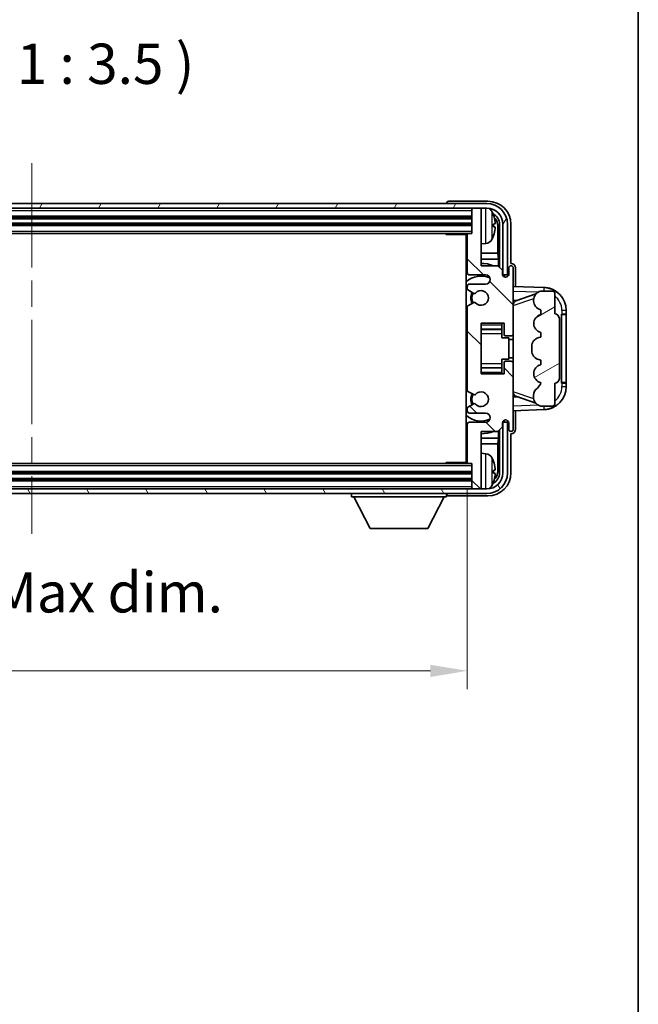
# Model space of a CAD drawing. Units: millimetres. Extents: x 58 to 8339, y 32 to 1156.
# Drawn here: x 2866 to 3000, y 597 to 811 of the extents above; entities that cross this region are included whole.
import ezdxf

# ---------------------------------------------------------------- set-up
doc = ezdxf.new("R2010")
doc.units = ezdxf.units.MM
doc.header["$LTSCALE"] = 4
doc.linetypes.add('CHAIN', pattern=[0.3543, 0.2362, -0.0295, 0.0591, -0.0295])
doc.layers.get('Defpoints').update_dxf_attribs({"lineweight": 25})
for name, color, linetype, lineweight in [('Border (ISO)', 7, 'Continuous', 35), ('Centerline (ISO)', 131, 'Continuous', 18), ('Dimension (ISO)', 7, 'Continuous', 18), ('Dimension (ISO) @ 1', 7, 'Continuous', 18), ('Hatch (ISO)', 1, 'Continuous', 18), ('Symbol (ISO)', 7, 'Continuous', 18), ('Visible (ISO)', 7, 'Continuous', 35), ('Visible Narrow (ISO)', 7, 'Continuous', 25)]:
    doc.layers.add(name, color=color, linetype=linetype, lineweight=lineweight)
doc.styles.add('Note Text (TK)', font='txt')
doc.dimstyles.new('Default - Method 1b (TK)', dxfattribs={"dimscale": 4, "dimtxt": 2.5, "dimasz": 2.5, "dimexe": 1, "dimexo": 1.5, "dimgap": 1, "dimtad": 1, "dimtoh": 1, "dimrnd": 1e-08, "dimdsep": 46, "dimtxsty": 'Note Text (TK)', "dimcen": 0.09, "dimdle": 5, "dimclrd": 100, "dimclre": 100, "dimclrt": 7, "dimadec": 1, "dimazin": 1, "dimtfac": 1, "dimtmove": 0, "dimatfit": 3, "dimfxl": 1, "dimtolj": 1, "dimlwd": -1, "dimlwe": -1, "dimarcsym": 0})

# ---------------------------------------------------------------- blocks, each defined once
blk = doc.blocks.new('図面枠 tk図枠')
at = {"layer": 'Border (ISO)'}
blk.add_line((405.5, 289), (405.5, 8), dxfattribs=at)
blk = doc.blocks.new('*D94')
at = {"layer": 'Defpoints', "color": 0}
for p in [(2774.36, 715.01), (2963.36, 715.01), (2963.36, 669.71)]:
    blk.add_point(p, dxfattribs=at)
at = {"layer": 'Dimension (ISO)', "color": 100}
for p, q in [((2774.36, 709.01), (2774.36, 665.71)), ((2963.36, 709.01), (2963.36, 665.71)), ((2782.36, 669.71), (2955.36, 669.71))]:
    blk.add_line(p, q, dxfattribs=at)
for points in [[(2782.36, 671.04), (2782.36, 668.37), (2774.36, 669.71)], [(2955.36, 671.04), (2955.36, 668.37), (2963.36, 669.71)]]:
    blk.add_solid(points, dxfattribs=at)
at = {"layer": 'Dimension (ISO)', "color": 7, "insert": (2802.47, 679.47), "char_height": 8, "attachment_point": 4, "style": 'Note Text (TK)'}
blk.add_mtext('\\A1;\\fＭＳ Ｐゴシック|b0|i0;\\H8.7500;有効寸法 / Max dim. 189', dxfattribs=at)

msp = doc.modelspace()

# ---------------------------------------------------------------- hatches: boundary and pattern name
at = {"layer": 'Hatch (ISO)'}
h = msp.add_hatch(dxfattribs=at)
h.set_pattern_fill('ANSI31', color=256, scale=88.9, angle=14.999978, style=0)
h.set_pattern_definition([(60, (1581.25, 4), (-9.623705, 5.55625), [])])
edge = h.paths.add_edge_path()
edge.add_ellipse((2967.6112, 766.7073), major_axis=(0, 3.5), ratio=1, start_angle=270, end_angle=360)
edge.add_line((2967.6112, 770.2073), (2966.3612, 770.2073))
edge.add_line((2966.3612, 770.2073), (2964.6612, 770.2073))
edge.add_line((2964.6612, 770.2073), (2773.0612, 770.2073))
edge.add_line((2773.0612, 770.2073), (2771.3612, 770.2073))
edge.add_line((2771.3612, 770.2073), (2770.1112, 770.2073))
edge.add_ellipse((2770.1112, 766.7073), major_axis=(-3.5, 0), ratio=1, start_angle=270, end_angle=360)
edge.add_line((2766.6112, 766.7073), (2766.6112, 755.7073))
edge.add_line((2766.6112, 755.7073), (2765.6112, 755.7073))
edge.add_line((2765.6112, 755.7073), (2765.6112, 766.7073))
edge.add_ellipse((2770.1112, 766.7073), major_axis=(0, 4.5), ratio=1, start_angle=0, end_angle=90, ccw=False)
edge.add_line((2770.1112, 771.2073), (2967.6112, 771.2073))
edge.add_ellipse((2967.6112, 766.7073), major_axis=(4.5, 0), ratio=1, start_angle=0, end_angle=90, ccw=False)
edge.add_line((2972.1112, 766.7073), (2972.1112, 755.7073))
edge.add_line((2972.1112, 755.7073), (2971.1112, 755.7073))
edge.add_line((2971.1112, 755.7073), (2971.1112, 766.7073))
h = msp.add_hatch(dxfattribs=at)
h.set_pattern_fill('ANSI31', color=256, scale=88.9, angle=90.00021, style=0)
h.set_pattern_definition([(135.0002, (1581.25, 4), (-7.857695, -7.85775), [])])
edge = h.paths.add_edge_path()
edge.add_line((2963.3612, 764.4073), (2963.3612, 756.2073))
edge.add_ellipse((2963.8612, 756.2073), major_axis=(-0.5, 0), ratio=1, start_angle=0, end_angle=90)
edge.add_line((2963.8612, 755.7073), (2967.3612, 755.7073))
edge.add_ellipse((2967.3612, 754.7073), major_axis=(0, 1), ratio=1, start_angle=180, end_angle=360, ccw=False)
edge.add_line((2967.3612, 753.7073), (2963.8612, 753.7073))
edge.add_ellipse((2963.8612, 753.2073), major_axis=(0, 0.5), ratio=1, start_angle=0, end_angle=90)
edge.add_line((2963.3612, 753.2073), (2963.3612, 752.6971))
edge.add_ellipse((2963.6612, 752.6971), major_axis=(-0.3, 0), ratio=1, start_angle=0, end_angle=60)
edge.add_line((2963.5112, 752.4373), (2964.7844, 751.7022))
edge.add_ellipse((2964.9344, 751.962), major_axis=(-0.15, -0.2598), ratio=1, start_angle=0, end_angle=78.671012)
edge.add_ellipse((2966.3612, 750.7073), major_axis=(-1.2015, 1.0566), ratio=1, start_angle=82.662386, end_angle=360, ccw=False)
edge.add_ellipse((2964.9345, 749.4524), major_axis=(0.2253, 0.1981), ratio=1, start_angle=0, end_angle=77.981127)
edge.add_line((2964.7876, 749.714), (2963.5143, 748.999))
edge.add_ellipse((2963.6612, 748.7374), major_axis=(-0.1469, 0.2616), ratio=1, start_angle=0, end_angle=60.685474)
edge.add_line((2963.3612, 748.7374), (2963.3612, 730.6771))
edge.add_ellipse((2963.6612, 730.6771), major_axis=(-0.3, 0), ratio=1, start_angle=0, end_angle=60.685474)
edge.add_line((2963.5143, 730.4155), (2964.7876, 729.7005))
edge.add_ellipse((2964.9345, 729.9621), major_axis=(-0.1469, -0.2616), ratio=1, start_angle=0, end_angle=77.981127)
edge.add_ellipse((2966.3612, 728.7073), major_axis=(-1.2014, 1.0567), ratio=1, start_angle=82.662386, end_angle=360, ccw=False)
edge.add_ellipse((2964.9344, 727.4525), major_axis=(0.2253, 0.1981), ratio=1, start_angle=0, end_angle=78.671012)
edge.add_line((2964.7844, 727.7123), (2963.5112, 726.9772))
edge.add_ellipse((2963.6612, 726.7174), major_axis=(-0.15, 0.2598), ratio=1, start_angle=0, end_angle=60)
edge.add_line((2963.3612, 726.7174), (2963.3612, 726.2073))
edge.add_ellipse((2963.8612, 726.2073), major_axis=(-0.5, 0), ratio=1, start_angle=0, end_angle=90)
edge.add_line((2963.8612, 725.7073), (2967.3612, 725.7073))
edge.add_ellipse((2967.3612, 724.7073), major_axis=(0, 1), ratio=1, start_angle=180, end_angle=360, ccw=False)
edge.add_line((2967.3612, 723.7073), (2963.8612, 723.7073))
edge.add_ellipse((2963.8612, 723.2073), major_axis=(0, 0.5), ratio=1, start_angle=0, end_angle=90)
edge.add_line((2963.3612, 723.2073), (2963.3612, 715.0073))
edge.add_ellipse((2963.6612, 715.0073), major_axis=(-0.3, 0), ratio=1, start_angle=0, end_angle=90)
edge.add_line((2963.6612, 714.7073), (2964.3612, 714.7073))
edge.add_line((2964.3612, 714.7073), (2964.3612, 709.5073))
edge.add_ellipse((2964.6612, 709.5073), major_axis=(-0.3, 0), ratio=1, start_angle=0, end_angle=90)
edge.add_line((2964.6612, 709.2073), (2966.3612, 709.2073))
edge.add_line((2966.3612, 709.2073), (2966.3612, 709.5073))
edge.add_line((2966.3612, 709.5073), (2966.3612, 721.7073))
edge.add_line((2966.3612, 721.7073), (2970.0112, 721.7073))
edge.add_line((2970.0112, 721.7073), (2971.0112, 722.7073))
edge.add_line((2971.0112, 722.7073), (2971.0112, 723.6073))
edge.add_ellipse((2971.6862, 723.5276), major_axis=(-0.675, 0.0797), ratio=1, start_angle=193.465843, end_angle=360, ccw=False)
edge.add_line((2972.3612, 723.6073), (2972.3612, 722.2073))
edge.add_ellipse((2972.8612, 722.2073), major_axis=(-0.5, 0), ratio=1, start_angle=0, end_angle=180)
edge.add_line((2973.3612, 722.2073), (2973.3612, 736.4573))
edge.add_ellipse((2972.8612, 736.4573), major_axis=(0.5, 0), ratio=1, start_angle=0, end_angle=90)
edge.add_line((2972.8612, 736.9573), (2971.6612, 736.9573))
edge.add_ellipse((2971.6612, 736.6573), major_axis=(0, 0.3), ratio=1, start_angle=0, end_angle=90)
edge.add_line((2971.3612, 736.6573), (2971.3612, 734.2073))
edge.add_line((2971.3612, 734.2073), (2966.3612, 734.2073))
edge.add_line((2966.3612, 734.2073), (2966.3612, 745.2073))
edge.add_line((2966.3612, 745.2073), (2971.3612, 745.2073))
edge.add_line((2971.3612, 745.2073), (2971.3612, 742.7573))
edge.add_ellipse((2971.6612, 742.7573), major_axis=(-0.3, 0), ratio=1, start_angle=0, end_angle=90)
edge.add_line((2971.6612, 742.4573), (2972.8612, 742.4573))
edge.add_ellipse((2972.8612, 742.9573), major_axis=(0, -0.5), ratio=1, start_angle=0, end_angle=90)
edge.add_line((2973.3612, 742.9573), (2973.3612, 757.2073))
edge.add_ellipse((2972.8612, 757.2073), major_axis=(0.5, 0), ratio=1, start_angle=0, end_angle=180)
edge.add_line((2972.3612, 757.2073), (2972.3612, 755.8073))
edge.add_ellipse((2971.6862, 755.8869), major_axis=(0.675, -0.0797), ratio=1, start_angle=193.465843, end_angle=360, ccw=False)
edge.add_line((2971.0112, 755.8073), (2971.0112, 756.7073))
edge.add_line((2971.0112, 756.7073), (2970.0112, 757.7073))
edge.add_line((2970.0112, 757.7073), (2966.3612, 757.7073))
edge.add_line((2966.3612, 757.7073), (2966.3612, 769.9073))
edge.add_line((2966.3612, 769.9073), (2966.3612, 770.2073))
edge.add_line((2966.3612, 770.2073), (2964.6612, 770.2073))
edge.add_ellipse((2964.6612, 769.9073), major_axis=(0, 0.3), ratio=1, start_angle=0, end_angle=90)
edge.add_line((2964.3612, 769.9073), (2964.3612, 764.7073))
edge.add_line((2964.3612, 764.7073), (2963.6612, 764.7073))
edge.add_ellipse((2963.6612, 764.4073), major_axis=(0, 0.3), ratio=1, start_angle=0, end_angle=90)
h = msp.add_hatch(dxfattribs=at)
h.set_pattern_fill('ANSI31', color=256, scale=88.9, angle=-14.999978, style=0)
h.set_pattern_definition([(30, (1581.25, 4), (-5.55625, 9.623705), [])])
edge = h.paths.add_edge_path()
edge.add_ellipse((2982.3612, 746.2323), major_axis=(1, 0), ratio=1, start_angle=0, end_angle=90)
edge.add_line((2982.3612, 747.2323), (2982.3612, 751.7073))
edge.add_ellipse((2981.8612, 751.7073), major_axis=(0.5, 0), ratio=1, start_angle=0, end_angle=90)
edge.add_line((2981.8612, 752.2073), (2979.3612, 752.2073))
edge.add_line((2979.3612, 752.2073), (2979.2761, 752.186))
edge.add_ellipse((2979.7612, 750.2457), major_axis=(-0.4851, 1.9403), ratio=1, start_angle=0, end_angle=75.963757)
edge.add_line((2977.7612, 750.2457), (2977.7612, 750.0688))
edge.add_ellipse((2979.7612, 750.0688), major_axis=(-2, 0), ratio=1, start_angle=0, end_angle=75.963757)
edge.add_line((2979.2761, 748.1285), (2979.3612, 748.1073))
edge.add_line((2979.3612, 748.1073), (2979.3612, 747.1073))
edge.add_line((2979.3612, 747.1073), (2979.3223, 747.0975))
edge.add_ellipse((2979.8074, 745.1573), major_axis=(-0.4851, 1.9403), ratio=1, start_angle=0, end_angle=151.927513)
edge.add_line((2979.3223, 743.217), (2979.3612, 743.2073))
edge.add_line((2979.3612, 743.2073), (2979.3612, 742.2073))
edge.add_line((2979.3612, 742.2073), (2978.8761, 742.086))
edge.add_ellipse((2979.3612, 740.1457), major_axis=(-0.4851, 1.9403), ratio=1, start_angle=0, end_angle=75.963757)
edge.add_line((2977.3612, 740.1457), (2977.3612, 739.2688))
edge.add_ellipse((2979.3612, 739.2688), major_axis=(-2, 0), ratio=1, start_angle=0, end_angle=75.963757)
edge.add_line((2978.8761, 737.3285), (2979.3612, 737.2073))
edge.add_line((2979.3612, 737.2073), (2979.3612, 736.2073))
edge.add_line((2979.3612, 736.2073), (2979.3223, 736.1975))
edge.add_ellipse((2979.8074, 734.2573), major_axis=(-0.4851, 1.9403), ratio=1, start_angle=0, end_angle=151.927513)
edge.add_line((2979.3223, 732.317), (2979.3612, 732.3073))
edge.add_ellipse((2977.4112, 732.7518), major_axis=(1.95, -0.4446), ratio=1, start_angle=318.82231, end_angle=360, ccw=False)
edge.add_ellipse((2979.7612, 729.5149), major_axis=(-1.175, 1.6185), ratio=1, start_angle=0, end_angle=54.020827)
edge.add_line((2977.7612, 729.5149), (2977.7612, 729.1846))
edge.add_ellipse((2979.7612, 729.1846), major_axis=(-2, 0), ratio=1, start_angle=0, end_angle=71.029592)
edge.add_line((2979.111, 727.2932), (2979.3612, 727.2073))
edge.add_line((2979.3612, 727.2073), (2981.8612, 727.2073))
edge.add_ellipse((2981.8612, 727.7073), major_axis=(0, -0.5), ratio=1, start_angle=0, end_angle=90)
edge.add_line((2982.3612, 727.7073), (2982.3612, 732.1823))
edge.add_ellipse((2982.3612, 733.1823), major_axis=(0, -1), ratio=1, start_angle=0, end_angle=90)
edge.add_line((2983.3612, 733.1823), (2983.3612, 746.2323))
h = msp.add_hatch(dxfattribs=at)
h.set_pattern_fill('ANSI31', color=256, scale=88.9, angle=75.000175, style=0)
h.set_pattern_definition([(120.0002, (1581.25, 4), (-9.62369, -5.55628), [])])
edge = h.paths.add_edge_path()
edge.add_ellipse((2770.1112, 712.7073), major_axis=(0, -3.5), ratio=1, start_angle=270, end_angle=360)
edge.add_line((2770.1112, 709.2073), (2771.3612, 709.2073))
edge.add_line((2771.3612, 709.2073), (2773.0612, 709.2073))
edge.add_line((2773.0612, 709.2073), (2964.6612, 709.2073))
edge.add_line((2964.6612, 709.2073), (2966.3612, 709.2073))
edge.add_line((2966.3612, 709.2073), (2967.6112, 709.2073))
edge.add_ellipse((2967.6112, 712.7073), major_axis=(3.5, 0), ratio=1, start_angle=270, end_angle=360)
edge.add_line((2971.1112, 712.7073), (2971.1112, 723.7073))
edge.add_line((2971.1112, 723.7073), (2972.1112, 723.7073))
edge.add_line((2972.1112, 723.7073), (2972.1112, 712.7073))
edge.add_ellipse((2967.6112, 712.7073), major_axis=(0, -4.5), ratio=1, start_angle=0, end_angle=90, ccw=False)
edge.add_line((2967.6112, 708.2073), (2770.1112, 708.2073))
edge.add_ellipse((2770.1112, 712.7073), major_axis=(-4.5, 0), ratio=1, start_angle=0, end_angle=90, ccw=False)
edge.add_line((2765.6112, 712.7073), (2765.6112, 723.7073))
edge.add_line((2765.6112, 723.7073), (2766.6112, 723.7073))
edge.add_line((2766.6112, 723.7073), (2766.6112, 712.7073))

# ---------------------------------------------------------------- linework, layer by layer
at = {"layer": 'Centerline (ISO)', "linetype": 'CHAIN', "ltscale": 23.990969}
msp.add_line((2868.8612, 779.9573), (2868.8612, 699.4573), dxfattribs=at)
at = {"layer": 'Visible (ISO)'}
for p, q in [((2967.6112, 771.2073), (2770.1112, 771.2073)), ((2770.1112, 770.2073), (2967.6112, 770.2073)), ((2958.8612, 771.2076), (2958.8612, 771.2073)), ((2967.8642, 771.7073), (2959.3609, 771.7073)), ((2964.3612, 770.2073), (2964.3612, 769.9073)), ((2964.3612, 769.9073), (2964.3612, 764.7073)), ((2966.3612, 770.2073), (2964.6612, 770.2073)), ((2966.3612, 769.9073), (2966.3612, 770.2073)), ((2966.3612, 757.7073), (2966.3612, 769.9073)), ((2773.3612, 768.2073), (2964.3612, 768.2073)), ((2773.3612, 766.7073), (2964.3612, 766.7073)), ((2969.0752, 766.1749), (2969.0752, 766.7396)), ((2970.0104, 760.4285), (2970.0104, 766.358)), ((2970.3596, 766.7073), (2970.3596, 757.3588)), ((2971.1112, 766.7073), (2971.1112, 755.7073)), ((2972.1112, 755.7073), (2972.1112, 766.7073)), ((2972.8612, 758.2073), (2972.8612, 766.7103)), ((2774.0612, 764.7073), (2963.6612, 764.7073)), ((2958.5406, 764.7073), (2958.7907, 764.4573)), ((2958.7907, 764.7073), (2958.7907, 764.4573)), ((2963.3654, 764.4573), (2958.7907, 764.4573)), ((2963.1112, 764.4573), (2963.1112, 714.9573)), ((2963.1112, 763.7945), (2963.3612, 763.7945)), ((2963.1967, 763.5412), (2963.3612, 763.7057)), ((2963.3612, 764.4073), (2963.3612, 756.2073)), ((2964.3612, 764.7073), (2963.6612, 764.7073)), ((2963.3612, 762.4708), (2963.1112, 762.4708)), ((2963.1967, 762.7241), (2963.3612, 762.5596)), ((2967.4201, 762.5499), (2966.3612, 762.4573)), ((2963.3612, 760.4285), (2963.1112, 760.4285)), ((2970.0104, 760.4285), (2966.3612, 760.4285)), ((2970.185, 759.1475), (2970.0104, 760.4285)), ((2963.3612, 759.1475), (2963.1112, 759.1475)), ((2970.185, 759.1475), (2966.3612, 759.1475)), ((2970.0112, 757.7073), (2966.3612, 757.7073)), ((2971.0112, 756.7073), (2970.0112, 757.7073)), ((2970.185, 757.5334), (2970.185, 759.1475)), ((2972.3612, 757.2073), (2972.3612, 755.8073)), ((2972.8618, 758.2073), (2972.8612, 758.2073)), ((2973.3612, 742.9573), (2973.3612, 757.2073)), ((2973.8612, 753.1898), (2973.8612, 757.2079)), ((2963.8612, 755.7073), (2967.3612, 755.7073)), ((2971.0112, 755.8073), (2971.0112, 756.7073)), ((2971.0311, 755.7057), (2971.3596, 755.7057)), ((2971.2898, 755.6359), (2971.0545, 755.6359)), ((2971.1112, 755.7073), (2972.1112, 755.7073)), ((2971.3596, 755.7057), (2971.2898, 755.6359)), ((2971.2898, 755.3348), (2971.2898, 755.6359)), ((2971.3596, 755.7057), (2971.3596, 755.2908)), ((2963.3612, 753.2073), (2963.3612, 752.6971)), ((2967.3612, 753.7073), (2963.8612, 753.7073)), ((2980.0357, 752.9742), (2973.3612, 753.2073)), ((2963.5112, 752.4373), (2964.7844, 751.7022)), ((2973.9367, 750.0723), (2978.2563, 751.563)), ((2979.3612, 752.2073), (2979.2761, 752.186)), ((2981.8612, 752.2073), (2979.3612, 752.2073)), ((2982.3612, 747.2323), (2982.3612, 751.7073)), ((2963.3612, 748.7374), (2963.3612, 730.6771)), ((2964.7876, 749.714), (2963.5143, 748.999)), ((2973.3612, 750.2073), (2974.239, 750.1766)), ((2977.7612, 750.2457), (2977.7612, 750.0688)), ((2979.2761, 748.1285), (2979.3612, 748.1073)), ((2979.3612, 747.1073), (2979.3223, 747.0975)), ((2979.3612, 748.1073), (2979.3612, 747.1073)), ((2983.8612, 747.2073), (2983.8961, 747.2073)), ((2983.8612, 732.2073), (2983.8612, 747.2073)), ((2983.8612, 747.1073), (2984.8612, 747.1073)), ((2984.8612, 747.2073), (2983.8961, 747.2073)), ((2984.8612, 747.2073), (2984.8612, 747.9772)), ((2984.8612, 747.1073), (2984.8612, 747.2073)), ((2984.8612, 732.3073), (2984.8612, 747.1073)), ((2966.3612, 734.2073), (2966.3612, 745.2073)), ((2966.3612, 745.2073), (2971.3612, 745.2073)), ((2970.8612, 745.2073), (2970.8612, 744.8563)), ((2970.8612, 744.8563), (2970.8612, 743.9062)), ((2971.3612, 745.2073), (2971.3612, 742.7573)), ((2983.3612, 733.1823), (2983.3612, 746.2323)), ((2966.3612, 743.9062), (2970.8612, 743.9062)), ((2970.8612, 743.8434), (2970.8612, 743.9062)), ((2970.8612, 742.9752), (2970.8612, 743.8434)), ((2970.8612, 742.0073), (2970.8612, 742.9752)), ((2971.6612, 742.4573), (2972.8612, 742.4573)), ((2973.3612, 736.4573), (2973.3612, 742.9573)), ((2979.3612, 742.2073), (2978.8761, 742.086)), ((2979.3223, 743.217), (2979.3612, 743.2073)), ((2979.3612, 743.2073), (2979.3612, 742.2073)), ((2970.8612, 742.0073), (2972.3612, 742.0073)), ((2972.3612, 737.4073), (2972.3612, 742.0073)), ((2973.3612, 741.7073), (2972.3612, 741.7073)), ((2977.3612, 740.1457), (2977.3612, 739.2688)), ((2970.8612, 737.4073), (2972.3612, 737.4073)), ((2970.8612, 736.4393), (2970.8612, 737.4073)), ((2970.8612, 735.5712), (2970.8612, 736.4393)), ((2971.3612, 736.6573), (2971.3612, 734.2073)), ((2972.8612, 736.9573), (2971.6612, 736.9573)), ((2973.3612, 737.7073), (2972.3612, 737.7073)), ((2973.3612, 722.2073), (2973.3612, 736.4573)), ((2978.8761, 737.3285), (2979.3612, 737.2073)), ((2979.3612, 736.2073), (2979.3223, 736.1975)), ((2979.3612, 737.2073), (2979.3612, 736.2073)), ((2966.3612, 735.5083), (2970.8612, 735.5083)), ((2971.3612, 734.2073), (2966.3612, 734.2073)), ((2970.8612, 735.5083), (2970.8612, 735.5712)), ((2970.8612, 735.5083), (2970.8612, 734.5582)), ((2970.8612, 734.5582), (2970.8612, 734.2073)), ((2979.3223, 732.317), (2979.3612, 732.3073)), ((2982.3612, 727.7073), (2982.3612, 732.1823)), ((2984.8612, 732.3073), (2983.8612, 732.3073)), ((2983.8961, 732.2073), (2983.8612, 732.2073)), ((2983.8961, 732.2073), (2984.8612, 732.2073)), ((2984.8612, 732.2073), (2984.8612, 732.3073)), ((2984.8612, 731.4373), (2984.8612, 732.2073)), ((2963.5143, 730.4155), (2964.7876, 729.7005)), ((2978.2765, 727.8445), (2973.9367, 729.3422)), ((2977.7612, 729.5149), (2977.7612, 729.1846)), ((2964.7844, 727.7123), (2963.5112, 726.9772)), ((2974.239, 729.2379), (2973.3612, 729.2073)), ((2979.111, 727.2932), (2979.3612, 727.2073)), ((2979.3612, 727.2073), (2981.8612, 727.2073)), ((2963.3612, 726.7174), (2963.3612, 726.2073)), ((2963.8612, 725.7073), (2967.3612, 725.7073)), ((2973.3612, 726.2073), (2980.0357, 726.4403)), ((2973.8612, 722.2066), (2973.8612, 726.2247)), ((2963.3612, 723.2073), (2963.3612, 715.0073)), ((2967.3612, 723.7073), (2963.8612, 723.7073)), ((2971.0112, 722.7073), (2971.0112, 723.6073)), ((2971.3596, 723.7088), (2971.0311, 723.7088)), ((2971.0545, 723.7786), (2971.2898, 723.7786)), ((2972.1112, 723.7073), (2971.1112, 723.7073)), ((2971.1112, 723.7073), (2971.1112, 712.7073)), ((2971.2898, 723.7786), (2971.2898, 724.0797)), ((2971.3596, 723.7088), (2971.2898, 723.7786)), ((2971.3596, 724.1237), (2971.3596, 723.7088)), ((2972.1112, 712.7073), (2972.1112, 723.7073)), ((2972.3612, 723.6073), (2972.3612, 722.2073)), ((2966.3612, 709.5073), (2966.3612, 721.7073)), ((2966.3612, 721.7073), (2970.0112, 721.7073)), ((2970.0112, 721.7073), (2971.0112, 722.7073)), ((2970.185, 720.267), (2970.185, 721.8811)), ((2970.3596, 722.0557), (2970.3596, 712.7073)), ((2972.8612, 712.7042), (2972.8612, 721.2073)), ((2972.8612, 721.2073), (2972.8618, 721.2073)), ((2963.1112, 720.267), (2963.3612, 720.267)), ((2963.1112, 718.986), (2963.3612, 718.986)), ((2966.3612, 720.267), (2970.185, 720.267)), ((2966.3612, 718.986), (2970.0104, 718.986)), ((2970.185, 720.267), (2970.0104, 718.986)), ((2970.0104, 713.0565), (2970.0104, 718.986)), ((2963.1112, 716.9437), (2963.3612, 716.9437)), ((2963.1967, 716.6904), (2963.3612, 716.8549)), ((2967.4201, 716.8646), (2966.3612, 716.9573)), ((2963.6612, 714.7073), (2774.0612, 714.7073)), ((2958.5406, 714.7073), (2958.7907, 714.9573)), ((2958.7907, 714.9573), (2958.7907, 714.7073)), ((2963.3654, 714.9573), (2958.7907, 714.9573)), ((2963.3612, 715.62), (2963.1112, 715.62)), ((2963.1967, 715.8733), (2963.3612, 715.7088)), ((2963.6612, 714.7073), (2964.3612, 714.7073)), ((2964.3612, 714.7073), (2964.3612, 709.5073)), ((2964.3612, 712.7073), (2773.3612, 712.7073)), ((2969.0752, 712.6749), (2969.0752, 713.2396)), ((2964.3612, 711.2073), (2773.3612, 711.2073)), ((2967.6112, 709.2073), (2770.1112, 709.2073)), ((2770.1112, 708.2073), (2967.6112, 708.2073)), ((2938.2612, 708.2073), (2938.2612, 707.5073)), ((2958.8612, 708.2073), (2958.8612, 707.5073)), ((2964.3612, 709.5073), (2964.3612, 709.2073)), ((2964.6612, 709.2073), (2966.3612, 709.2073)), ((2966.3612, 709.2073), (2966.3612, 709.5073)), ((2938.2612, 707.5073), (2958.8612, 707.5073)), ((2942.3112, 700.6073), (2938.7612, 707.5073)), ((2954.8112, 700.6073), (2958.3612, 707.5073)), ((2959.3609, 707.7073), (2967.8642, 707.7073)), ((2942.3112, 700.6073), (2954.8112, 700.6073))]:
    msp.add_line(p, q, dxfattribs=at)
for centre, radius, start, end in [((2964.6612, 769.9073), 0.3, 90, 180), ((2967.6112, 766.7073), 4.5, 0, 90), ((2967.6112, 766.7073), 3.5, 0, 90), ((2967.2806, 768.7707), 1.6, 28.172734, 61.849327), ((2962.9612, 766.4573), 6.5, 20.039607, 28.172734), ((2968.9506, 768.6419), 0.1246, 1.814826, 20.039607), ((2963.6612, 764.4073), 0.3, 90, 180), ((2962.9612, 766.4573), 6.5, 331.827266, 339.960393), ((2968.9506, 764.2726), 0.1246, 339.960393, 358.185174), ((2967.2806, 764.1438), 1.6, 275, 331.827266), ((2966.3612, 750.7073), 7.5, 113.578179, 115.679289), ((2966.3612, 750.7073), 7.5, 68.96053, 90.000001), ((2972.8612, 757.2073), 0.5, 0, 180), ((2966.3612, 750.7073), 4.75, 65.863751, 133.173551), ((2963.8612, 756.2073), 0.5, 180, 270), ((2967.3612, 754.7073), 1, 270, 90), ((2971.6862, 755.8869), 0.6797, 186.732921, 353.267079), ((2963.8612, 753.2073), 0.5, 90, 180), ((2979.8612, 747.9772), 5, 0, 88), ((2963.6612, 752.6971), 0.3, 180, 240), ((2966.3612, 750.7073), 2.25, 148.134623, 211.750824), ((2966.3612, 750.7073), 2, 147.901352, 212.055581), ((2964.9344, 751.962), 0.3, 240, 318.671012), ((2966.3612, 750.7073), 1.6, 221.333399, 138.671013), ((2979.7612, 750.2457), 2, 104.036243, 180), ((2981.8612, 751.7073), 0.5, 0, 90), ((2963.6612, 748.7374), 0.3, 119.314526, 180), ((2964.9345, 749.4524), 0.3, 41.333399, 119.314526), ((2979.7612, 750.0688), 2, 180, 255.963757), ((2979.8074, 745.1573), 2, 104.036243, 255.963757), ((2982.3612, 746.2323), 1, 0, 90), ((2971.6612, 742.7573), 0.3, 180, 270), ((2972.8612, 742.9573), 0.5, 270, 0), ((2979.3612, 740.1457), 2, 104.036243, 180), ((2979.3612, 739.2688), 2, 180, 255.963757), ((2971.6612, 736.6573), 0.3, 90, 180), ((2972.8612, 736.4573), 0.5, 0, 90), ((2979.8074, 734.2573), 2, 104.036243, 255.963757), ((2977.4112, 732.7518), 2, 305.979173, 347.156863), ((2979.8612, 731.4373), 5, 272, 0), ((2982.3612, 733.1823), 1, 270, 0), ((2963.6612, 730.6771), 0.3, 180, 240.685474), ((2966.3612, 728.7073), 2.25, 148.249176, 211.865377), ((2966.3612, 728.7073), 2, 147.94442, 212.098648), ((2964.9345, 729.9621), 0.3, 240.685474, 318.666601), ((2966.3612, 728.7073), 1.6, 221.328988, 138.666601), ((2979.7612, 729.5149), 2, 125.979173, 180), ((2964.9344, 727.4525), 0.3, 41.328988, 120), ((2979.7612, 729.1846), 2, 180, 251.029592), ((2981.8612, 727.7073), 0.5, 270, 0), ((2966.3612, 728.7073), 4.75, 226.826449, 294.136249), ((2963.6612, 726.7174), 0.3, 120, 180), ((2963.8612, 726.2073), 0.5, 180, 270), ((2967.3612, 724.7073), 1, 270, 90), ((2963.8612, 723.2073), 0.5, 90, 180), ((2971.6862, 723.5276), 0.6797, 6.732922, 173.267079), ((2966.3612, 728.7073), 7.5, 244.320711, 246.421822), ((2966.3612, 728.7073), 7.5, 270, 291.03947), ((2972.8612, 722.2073), 0.5, 180, 0), ((2967.2806, 715.2707), 1.6, 28.172734, 85), ((2963.6612, 715.0073), 0.3, 180, 270), ((2962.9612, 712.9573), 6.5, 20.039607, 28.172734), ((2968.9506, 715.1419), 0.1246, 1.814826, 20.039607), ((2967.6112, 712.7073), 4.5, 270, 0), ((2967.6112, 712.7073), 3.5, 270, 0), ((2962.9612, 712.9573), 6.5, 331.827266, 339.960393), ((2968.9506, 710.7726), 0.1246, 339.960393, 358.185174), ((2964.6612, 709.5073), 0.3, 180, 270), ((2967.2806, 710.6438), 1.6, 298.150674, 331.827266)]:
    msp.add_arc(centre, radius, start, end, dxfattribs=at)
for centre, major_axis, ratio, start_param, end_param in [((2959.3615, 771.2069), (-0.354, 0.354), 0.99878277, 5.49839613, 7.06797448), ((2967.8581, 766.7042), (3.5398, 3.5398), 0.99878277, 5.49839613, 7.06797448), ((2967.8581, 766.7042), (1.7699, 1.7699), 0.99878277, 5.49839613, 6.61101965), ((2962.9734, 766.4501), (-3.2829, -5.6083), 0.99488747, 2.20774935, 2.44673364), ((2967.5089, 766.355), (1.7699, 1.7699), 0.99878277, 5.49839613, 6.31586902), ((2962.9734, 766.3176), (6.4737, 0.5671), 0.05101764, 5.93460274, 6.17358703), ((2962.9734, 766.5969), (6.4737, -0.5671), 0.05101764, 0.10959827, 0.34858257), ((2962.9734, 766.4644), (3.2829, -5.6083), 0.99488747, 0.69485901, 0.93384331), ((2962.6967, 763.5414), (-0.5, 0), 0.01745506, 2.54785829, 3.12413936), ((2962.6967, 762.7239), (0.5, 0), 0.01745506, 0.01745329, 0.59373436), ((2972.8606, 757.2066), (0.708, 0.708), 0.99878277, 5.49839613, 7.06797448), ((2974.3612, 749.1609), (-0.844, 0.6015), 0.89174475, 5.71699644, 6.84937417), ((2974.3612, 730.2536), (-0.844, -0.6015), 0.89174475, 5.71699644, 6.84937417), ((2972.8606, 722.2079), (0.708, -0.708), 0.99878277, 5.49839613, 7.06797448), ((2962.6967, 716.6906), (-0.5, 0), 0.01745506, 2.54785829, 3.12413936), ((2962.6967, 715.8731), (0.5, 0), 0.01745506, 0.01745329, 0.59373437), ((2962.9734, 712.9501), (-3.2829, -5.6083), 0.99488747, 2.20774935, 2.44673364), ((2967.8581, 712.7103), (3.5398, -3.5398), 0.99878277, 5.49839613, 7.06797448), ((2967.8581, 712.7103), (1.7699, -1.7699), 0.99878277, 5.955351, 7.06797448), ((2962.9734, 712.8176), (6.4737, 0.5671), 0.05101764, 5.93460274, 6.17358703), ((2962.9734, 713.0969), (6.4737, -0.5671), 0.05101764, 0.10959827, 0.34858257), ((2962.9734, 712.9644), (3.2829, -5.6083), 0.99488747, 0.69485901, 0.93384331), ((2967.5089, 713.0595), (1.7699, -1.7699), 0.99878277, 6.25050164, 7.06797448), ((2959.3615, 708.2076), (-0.354, -0.354), 0.99878277, 5.49839613, 7.06797448)]:
    msp.add_ellipse(centre, major_axis=major_axis, ratio=ratio, start_param=start_param, end_param=end_param, dxfattribs=at)
for points, knots in [([(2969.4114, 767.16), (2969.4158, 767.1186), (2969.4195, 767.0748), (2969.4241, 766.9951), (2969.425, 766.9592), (2969.4244, 766.9032), (2969.4227, 766.8795), (2969.4176, 766.8536), (2969.4147, 766.8471), (2969.4114, 766.8452)], [0, 0, 0, 0, 0.0125039067, 0.0125039067, 0.0250078135, 0.0250078135, 0.0375277995, 0.0375277995, 0.0466766392, 0.0466766392, 0.0466766392, 0.0466766392]), ([(2969.4114, 766.0693), (2969.4158, 766.0668), (2969.4195, 766.056), (2969.4241, 766.0177), (2969.425, 765.9903), (2969.4244, 765.9284), (2969.4227, 765.8898), (2969.4176, 765.8178), (2969.4147, 765.7858), (2969.4114, 765.7545)], [0, 0, 0, 0, 0.0124997785, 0.0124997785, 0.0249995571, 0.0249995571, 0.0375236714, 0.0375236714, 0.0466766062, 0.0466766062, 0.0466766062, 0.0466766062]), ([(2980.0357, 752.9742), (2980.061, 752.9733), (2980.0863, 752.9722), (2980.2902, 752.962), (2980.4681, 752.9434), (2980.7029, 752.9062), (2980.7614, 752.8959), (2981.0847, 752.8327), (2981.3475, 752.7591), (2981.8274, 752.5807), (2982.0485, 752.4799), (2982.4091, 752.2828), (2982.5549, 752.1931), (2982.7989, 752.0253), (2982.9009, 751.949), (2983.0463, 751.832), (2983.0945, 751.7916), (2983.1633, 751.7318), (2983.1859, 751.7118), (2983.2295, 751.6725), (2983.25, 751.6537), (2983.271, 751.6342)], [0, 0, 0, 0, 0.007734348, 0.007734348, 0.062383961, 0.062383961, 0.080578005, 0.080578005, 0.16325619, 0.16325619, 0.235395077, 0.235395077, 0.286657754, 0.286657754, 0.325588593, 0.325588593, 0.34586157, 0.34586157, 0.356225213, 0.356225213, 0.366678878, 0.366678878, 0.366678878, 0.366678878]), ([(2983.271, 727.7803), (2983.2492, 727.76), (2983.2276, 727.7403), (2983.1827, 727.6999), (2983.1597, 727.6795), (2983.0895, 727.6187), (2983.0407, 727.578), (2982.8935, 727.4597), (2982.7904, 727.3831), (2982.5331, 727.207), (2982.374, 727.1105), (2981.9811, 726.9014), (2981.7409, 726.7969), (2981.264, 726.6317), (2981.0254, 726.5685), (2980.5378, 726.4769), (2980.2859, 726.4491), (2980.0357, 726.4403)], [0, 0, 0, 0, 0.010324666, 0.010324666, 0.020594432, 0.020594432, 0.040813568, 0.040813568, 0.07993168, 0.07993168, 0.135515863, 0.135515863, 0.213475131, 0.213475131, 0.288233113, 0.288233113, 0.364668473, 0.364668473, 0.364668473, 0.364668473]), ([(2969.4114, 713.66), (2969.4158, 713.6186), (2969.4195, 713.5748), (2969.4241, 713.4951), (2969.425, 713.4592), (2969.4244, 713.4032), (2969.4227, 713.3795), (2969.4176, 713.3536), (2969.4147, 713.3471), (2969.4114, 713.3452)], [0, 0, 0, 0, 0.0125039067, 0.0125039067, 0.0250078135, 0.0250078135, 0.0375277995, 0.0375277995, 0.0466766392, 0.0466766392, 0.0466766392, 0.0466766392]), ([(2969.4114, 712.5693), (2969.4158, 712.5668), (2969.4195, 712.556), (2969.4241, 712.5177), (2969.425, 712.4903), (2969.4244, 712.4284), (2969.4227, 712.3898), (2969.4176, 712.3178), (2969.4147, 712.2858), (2969.4114, 712.2545)], [0, 0, 0, 0, 0.0124997785, 0.0124997785, 0.0249995571, 0.0249995571, 0.0375236714, 0.0375236714, 0.0466766062, 0.0466766062, 0.0466766062, 0.0466766062])]:
    msp.add_open_spline(points, degree=3, knots=knots, dxfattribs=at)
at = {"layer": 'Visible Narrow (ISO)'}
for p, q in [((2967.4201, 762.5499), (2967.4201, 770.2073)), ((2773.3612, 769.7073), (2964.3612, 769.7073)), ((2773.3612, 768.5073), (2964.3612, 768.5073)), ((2773.3612, 767.9073), (2964.3612, 767.9073)), ((2968.6911, 769.5261), (2968.6911, 763.3884)), ((2969.0676, 768.6669), (2969.0676, 768.6846)), ((2773.3612, 767.0073), (2964.3612, 767.0073)), ((2773.3612, 766.4073), (2964.3612, 766.4073)), ((2969.0676, 766.1767), (2969.0676, 766.7378)), ((2970.3596, 766.7073), (2970.0104, 766.358)), ((2773.3612, 765.2073), (2964.3612, 765.2073)), ((2963.1967, 762.7241), (2963.1967, 763.5412)), ((2969.0676, 764.2299), (2969.0676, 764.2476)), ((2973.3612, 752.2079), (2978.8321, 752.0168)), ((2973.3612, 749.0762), (2977.7939, 750.606)), ((2984.8612, 747.9772), (2983.8961, 747.9772)), ((2983.8961, 747.9772), (2983.8961, 747.2073)), ((2966.3612, 744.8563), (2970.8612, 744.8563)), ((2966.3612, 743.8434), (2970.8612, 743.8434)), ((2966.3612, 742.9752), (2970.8612, 742.9752)), ((2966.3612, 736.4393), (2970.8612, 736.4393)), ((2966.3612, 735.5712), (2970.8612, 735.5712)), ((2966.3612, 734.5582), (2970.8612, 734.5582)), ((2983.8961, 732.2073), (2983.8961, 731.4373)), ((2983.8961, 731.4373), (2984.8612, 731.4373)), ((2977.7971, 728.8074), (2973.3612, 730.3383)), ((2978.8609, 727.3987), (2973.3612, 727.2066)), ((2963.1967, 715.8733), (2963.1967, 716.6904)), ((2967.4201, 709.2073), (2967.4201, 716.8646)), ((2968.6911, 716.0261), (2968.6911, 709.8884)), ((2969.0676, 715.1669), (2969.0676, 715.1846)), ((2964.3612, 714.2073), (2773.3612, 714.2073)), ((2964.3612, 713.0073), (2773.3612, 713.0073)), ((2964.3612, 712.4073), (2773.3612, 712.4073)), ((2969.0676, 712.6767), (2969.0676, 713.2378)), ((2970.0104, 713.0565), (2970.3596, 712.7073)), ((2964.3612, 711.5073), (2773.3612, 711.5073)), ((2964.3612, 710.9073), (2773.3612, 710.9073)), ((2969.0676, 710.7299), (2969.0676, 710.7476)), ((2964.3612, 709.7073), (2773.3612, 709.7073))]:
    msp.add_line(p, q, dxfattribs=at)
for centre, start, end in [((2979.8961, 747.9772), 0, 51.955368), ((2979.8961, 731.4373), 308.044632, 0)]:
    msp.add_arc(centre, 4, start, end, dxfattribs=at)
for centre, major_axis, start_param, end_param in [((2980.0008, 751.9748), (0.0349, 0.9994), 4.94836836, 6.28318531), ((2980.0008, 727.4397), (0.0349, -0.9994), 0, 1.33481695)]:
    msp.add_ellipse(centre, major_axis=major_axis, ratio=0.03487826, start_param=start_param, end_param=end_param, dxfattribs=at)

# ---------------------------------------------------------------- block references
at = {"xscale": 3.5, "yscale": 3.5, "zscale": 3.5}
msp.add_blockref('図面枠 tk図枠', (1581.25, 4), dxfattribs=at)

# ---------------------------------------------------------------- texts
at = {"layer": 'Symbol (ISO)', "color": 7, "insert": (2836.801, 794.4573), "char_height": 8.75, "attachment_point": 7, "style": 'Note Text (TK)'}
msp.add_mtext('C-C ( 1 : 3.5 )', dxfattribs=at)

# ---------------------------------------------------------------- dimensions: what is measured, and where the dimension line sits
at = {"layer": 'Dimension (ISO) @ 1', "color": 100}
dim = msp.add_linear_dim(base=(2963.3612, 669.7073), p1=(2774.3612, 715.0073), p2=(2963.3612, 715.0073), angle=180, text='\\fＭＳ Ｐゴシック|b0|i0;\\H8.7500;有効寸法 / Max dim. <>', dimstyle='Default - Method 1b (TK)', override={"dimscale": 1, "dimtxt": 8, "dimasz": 8, "dimexe": 4, "dimexo": 6, "dimgap": 4, "dimtoh": 0, "dimdec": 2, "dimcen": 0.36, "dimtol": 0, "dimlim": 0, "dimtp": 0, "dimtm": 0, "dimtdec": 2, "dimtix": 0, "dimtofl": 0, "dimtmove": 0, "dimatfit": 1}, dxfattribs=at)
dim.commit()
dim.dimension.update_dxf_attribs({"geometry": '*D94', "text_midpoint": (2868.8612, 669.7073), "dimtype": 128})

doc.saveas('drawing.dxf')
